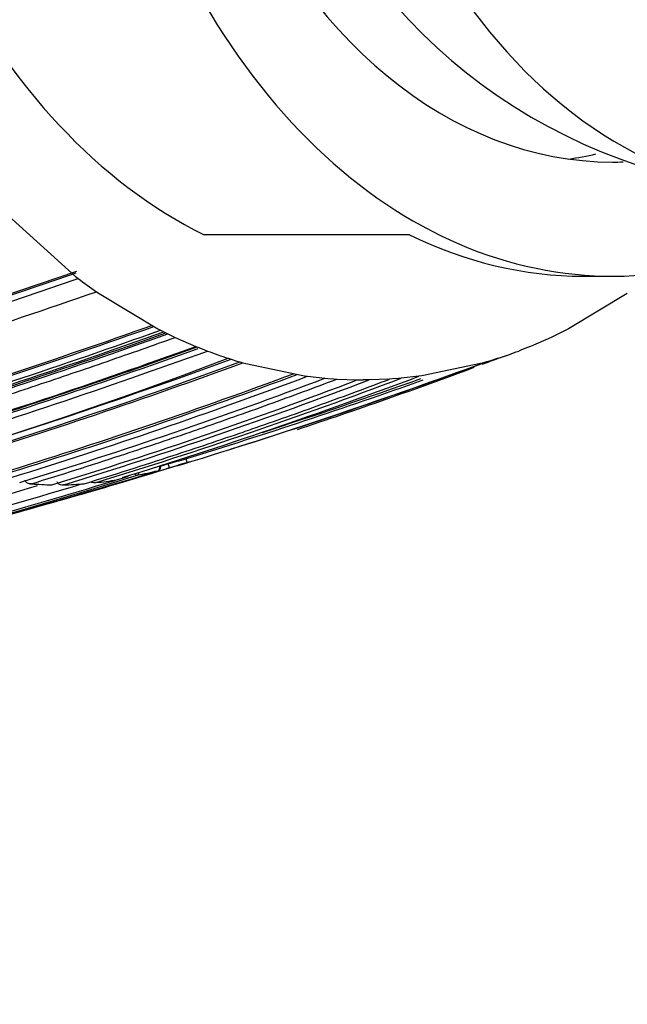
# Model space of a CAD drawing. Units: millimetres. Extents: x -292 to 1403, y -4 to 1284.
# Drawn here: x 453 to 468, y 1036 to 1060 of the extents above; entities that cross this region are included whole.
import ezdxf
from ezdxf import colors
from ezdxf.entities.mleader import LeaderData, LeaderLine
from ezdxf.math import Vec2, Vec3

# ---------------------------------------------------------------- set-up
doc = ezdxf.new("R2010")
doc.units = ezdxf.units.MM
doc.layers.add('DV7_Défaut', color=7, linetype='Continuous')
doc.layers.add('Défaut', color=7, linetype='Continuous')

# ---------------------------------------------------------------- blocks, each defined once
blk = doc.blocks.new('_DOT')
at = {"color": 0}
blk.add_line((0, 0), (-1, 0), dxfattribs=at)
at = {"color": 0, "const_width": 0.333}
blk.add_lwpolyline([(-0.1665, 0, 1), (0.1665, 0, 1)], format="xyb", close=True, dxfattribs=at)
blk = doc.blocks.new('SE6')
at = {"layer": 'DV7_Défaut', "color": 7, "linetype": 'Continuous'}
for p, q in [((452.664, 1055.141), (454.361, 1053.609)), ((462.411, 1054.615), (457.461, 1054.615)), ((454.361, 1053.609), (454.424, 1053.561)), ((466.594, 1053.615), (467.301, 1053.615)), ((454.863, 1053.241), (454.927, 1053.196)), ((454.927, 1053.196), (456.341, 1052.347)), ((467.655, 1053.196), (466.241, 1052.347)), ((456.341, 1052.347), (456.408, 1052.313)), ((456.408, 1052.313), (456.486, 1052.274)), ((456.486, 1052.274), (456.553, 1052.241)), ((456.553, 1052.241), (456.694, 1052.173)), ((466.028, 1052.241), (465.887, 1052.173)), ((466.096, 1052.274), (466.028, 1052.241)), ((466.173, 1052.313), (466.096, 1052.274)), ((466.241, 1052.347), (466.173, 1052.313)), ((456.694, 1052.173), (456.762, 1052.141)), ((456.762, 1052.141), (457.262, 1051.923)), ((465.819, 1052.141), (465.319, 1051.923)), ((465.887, 1052.173), (465.819, 1052.141)), ((457.262, 1051.923), (457.331, 1051.895)), ((457.331, 1051.895), (457.472, 1051.839)), ((457.472, 1051.839), (457.541, 1051.813)), ((464.481, 1051.615), (464.84, 1051.739)), ((465.109, 1051.839), (465.04, 1051.813)), ((465.251, 1051.895), (465.109, 1051.839)), ((465.319, 1051.923), (465.251, 1051.895)), ((458.039, 1051.637), (458.109, 1051.615)), ((458.109, 1051.615), (458.25, 1051.571)), ((458.25, 1051.571), (458.32, 1051.55)), ((458.32, 1051.55), (458.393, 1051.529)), ((458.393, 1051.529), (458.462, 1051.509)), ((458.462, 1051.509), (459.876, 1051.213)), ((464.119, 1051.509), (462.705, 1051.213)), ((464.189, 1051.529), (464.119, 1051.509)), ((464.262, 1051.55), (464.189, 1051.529)), ((464.331, 1051.571), (464.262, 1051.55)), ((464.473, 1051.615), (464.331, 1051.571)), ((464.542, 1051.637), (464.473, 1051.615)), ((459.876, 1051.213), (459.947, 1051.203)), ((459.947, 1051.203), (460.371, 1051.156)), ((460.371, 1051.156), (460.442, 1051.15)), ((460.442, 1051.15), (460.584, 1051.139)), ((460.584, 1051.139), (460.655, 1051.135)), ((460.655, 1051.135), (461.149, 1051.116)), ((461.149, 1051.116), (461.22, 1051.115)), ((461.22, 1051.115), (461.291, 1051.115)), ((461.361, 1051.115), (461.291, 1051.115)), ((461.432, 1051.116), (461.361, 1051.115)), ((461.927, 1051.135), (461.432, 1051.116)), ((461.998, 1051.139), (461.927, 1051.135)), ((462.139, 1051.15), (461.998, 1051.139)), ((462.21, 1051.156), (462.139, 1051.15)), ((462.634, 1051.203), (462.21, 1051.156)), ((462.705, 1051.213), (462.634, 1051.203)), ((457.01, 1049.244), (457.019, 1049.217)), ((457.019, 1049.217), (457.019, 1049.217)), ((457.019, 1049.217), (457.048, 1049.121)), ((457.033, 1049.127), (457.12, 1049.153)), ((456.596, 1049.099), (456.597, 1049.098)), ((455.28, 1048.687), (455.349, 1048.708)), ((455.35, 1048.708), (455.349, 1048.708)), ((455.35, 1048.708), (455.565, 1048.775)), ((455.565, 1048.775), (455.494, 1048.764))]:
    blk.add_line(p, q, dxfattribs=at)
for centre, radius, start, end in [((472.055, 1068.923), 13.294, 202.6418, 268.5349), ((393.749, 1228.47), 184.992, 284.4428, 289.13205), ((393.553, 1229.175), 185.686, 284.45371, 289.12472), ((393.687, 1228.69), 185.362, 284.46794, 289.12717), ((462.688, 1064.422), 13.647, 232.734, 235.0142), ((392.062, 1233.808), 191.176, 286.92676, 289.17757), ((401.44, 1206.427), 163.686, 286.9391, 289.65087), ((400.786, 1208.365), 165.668, 287.01623, 289.61788), ((402.576, 1203.29), 160.43, 286.9244, 289.67338), ((400.737, 1208.474), 165.648, 287.04071, 289.57906), ((402.685, 1202.99), 160.069, 286.92477, 289.65814), ((400.857, 1208.139), 165.251, 287.04134, 289.56708), ((404.981, 1196.644), 153.875, 286.97579, 289.86262), ((405.987, 1193.963), 151.074, 286.95884, 289.86241), ((406.077, 1193.72), 150.771, 286.95907, 289.85614), ((406.121, 1193.606), 150.829, 286.98646, 289.93257), ((461.487, 1062.229), 11.139, 249.2501, 251.9676), ((461.094, 1062.229), 11.139, 288.0324, 290.7499), ((415.678, 1163.449), 119.567, 272.71409, 290.7497), ((411.061, 1179.885), 136.626, 283.84625, 290.14164), ((411.134, 1179.741), 136.599, 283.87593, 290.20804), ((409.39, 1185.037), 142.217, 287.11915, 290.15526), ((415.216, 1184.956), 142.131, 287.17976, 290.15517), ((417.092, 1179.687), 136.543, 287.48351, 290.2097), ((422.183, 1163.437), 119.555, 290.55615, 290.75072), ((414.672, 1171.977), 128.806, 287.2156, 290.42051), ((422.183, 1163.437), 119.555, 288.29349, 290.45482), ((414.627, 1172.086), 128.971, 287.21544, 290.4563), ((414.768, 1171.764), 128.748, 287.1848, 290.54325), ((416.157, 1168.48), 125.378, 287.09636, 290.64921), ((418.49, 1163.199), 119.927, 287.12003, 290.83682), ((418.773, 1163.201), 119.928, 287.12001, 290.83677), ((417.991, 1168.497), 125.396, 287.09629, 290.64867), ((417.479, 1171.689), 128.669, 287.18425, 290.54469), ((415.276, 1184.473), 141.551, 287.15113, 289.59114), ((415.281, 1184.463), 141.49, 287.94084, 289.57371), ((422.961, 1157.371), 113.48, 285.09787, 287.47231), ((453.897, 1059.548), 10.793, 284.4863, 286.8149), ((453.836, 1059.497), 10.862, 284.8731, 287.1993), ((415.216, 1184.956), 142.131, 287.11704, 287.17976), ((419.135, 1169.474), 126.158, 283.72043, 287.15368), ((418.964, 1171.098), 127.775, 284.77112, 287.14191), ((453.902, 1059.237), 10.594, 280.5835, 283.3247), ((456.317, 1049.025), 0.1, 287.1314, 0), ((418.998, 1170.734), 127.314, 287.09071, 287.17697), ((456.317, 1049.025), 0.1, 0, 15.4579), ((443.554, 1045.362), 13.567, 15.5504, 15.9858), ((422.555, 1153.776), 110.106, 277.67571, 287.59962), ((419.545, 1165.227), 121.896, 283.60085, 287.04758), ((419.549, 1165.212), 121.88, 283.60063, 287.0478), ((453.723, 1058.947), 10.367, 276.2644, 279.0246), ((420.703, 1156.551), 112.833, 283.28077, 286.86745), ((419.525, 1165.327), 121.848, 283.60159, 286.68493), ((454.117, 1060.104), 11.521, 265.7402, 266.8234), ((454.131, 1058.784), 10.203, 265.3219, 268.1031), ((454.359, 1048.71), 0.579, 192.3344, 192.6057), ((453.739, 1058.785), 10.204, 271.8969, 274.6779)]:
    blk.add_arc(centre, radius, start, end, dxfattribs=at)
for centre, major_axis, ratio, start_param, end_param in [((467.301, 1071.615), (0, 18), 0.707107, 0, 3.617585), ((461.644, 1071.615), (0, 18), 0.707107, 0.334896, 2.806696), ((471.729, 1071.615), (0, 15.999), 0.707107, 0.004605, 3.141593), ((467.301, 1071.615), (0, -15.25), 0.707107, 3.114358, 6.283185), ((465.18, 1071.615), (0, -15.25), 0.707107, 0.09852, 0.160201), ((467.301, 1071.615), (0, -15.25), 0.707107, 0, 0.023822), ((466.594, 1071.615), (0, 18), 0.707107, 2.806696, 3.141593), ((455.823, 1048.92), (0.0184, -0.0983), 0.700923, 0.082889, 1.120533), ((456.317, 1049.025), (0.023, -0.0973), 0.69728, 0.048084, 1.619292), ((456.317, 1049.025), (-0.0295, 0.0956), 0.690852, 3.093921, 3.141595), ((455.823, 1048.92), (0.0295, -0.0956), 0.6908, 5.249991, 6.201423)]:
    blk.add_ellipse(centre, major_axis=major_axis, ratio=ratio, start_param=start_param, end_param=end_param, dxfattribs=at)
for points, knots in [([(473.509, 1056.758), (473.154, 1056.898), (472.447, 1057.177), (471.451, 1057.691), (470.515, 1058.273), (469.372, 1059.139), (468.095, 1060.423), (466.471, 1062.827), (465.28, 1066.393), (464.865, 1071.083), (465.086, 1075.203), (465.743, 1078.164), (466.516, 1080.266), (467.523, 1082.046), (468.925, 1083.709), (470.603, 1085.097), (471.941, 1085.77), (472.61, 1086.107)], [0, 0, 0, 0, 0.031701, 0.063046, 0.094128, 0.125043, 0.185638, 0.249858, 0.374634, 0.499459, 0.624305, 0.699476, 0.749472, 0.814304, 0.874506, 0.937238, 1, 1, 1, 1]), ([(449.406, 1049.704), (450.119, 1049.92), (450.83, 1050.142), (451.541, 1050.37), (451.822, 1050.46), (452.104, 1050.551), (452.385, 1050.643), (452.666, 1050.735), (452.947, 1050.828), (453.229, 1050.921), (453.299, 1050.944), (453.369, 1050.968), (453.439, 1050.991), (453.72, 1051.085), (454.001, 1051.18), (454.282, 1051.275), (454.563, 1051.371), (454.843, 1051.467), (455.124, 1051.564), (455.404, 1051.661), (455.684, 1051.759), (455.965, 1051.858), (456.231, 1051.952), (456.496, 1052.046), (456.762, 1052.141), (456.762, 1052.141), (456.762, 1052.141), (456.762, 1052.141)], [0, 0, 0, 0, 0.289272, 0.289272, 0.289272, 0.403916, 0.403916, 0.403916, 0.518562, 0.518562, 0.518562, 0.547223, 0.547223, 0.547223, 0.661866, 0.661866, 0.661866, 0.77651, 0.77651, 0.77651, 0.891154, 0.891154, 0.891154, 0.999994, 0.999994, 0.999994, 1, 1, 1, 1]), ([(453.299, 1048.615), (454.014, 1048.835), (454.728, 1049.061), (455.441, 1049.295), (455.722, 1049.387), (456.003, 1049.481), (456.284, 1049.575), (456.565, 1049.669), (456.845, 1049.765), (457.126, 1049.861), (457.196, 1049.885), (457.266, 1049.91), (457.336, 1049.934), (457.617, 1050.031), (457.897, 1050.129), (458.177, 1050.228), (458.457, 1050.327), (458.737, 1050.428), (459.017, 1050.529), (459.297, 1050.63), (459.576, 1050.733), (459.856, 1050.836), (460.122, 1050.935), (460.388, 1051.034), (460.655, 1051.135), (460.655, 1051.135), (460.655, 1051.135), (460.655, 1051.135)], [0, 0, 0, 0, 0.289984, 0.289984, 0.289984, 0.404424, 0.404424, 0.404424, 0.518866, 0.518866, 0.518866, 0.547476, 0.547476, 0.547476, 0.661916, 0.661916, 0.661916, 0.776357, 0.776357, 0.776357, 0.890798, 0.890798, 0.890798, 0.999994, 0.999994, 0.999994, 1, 1, 1, 1]), ([(454.571, 1048.615), (455.286, 1048.835), (456, 1049.061), (456.713, 1049.295), (456.994, 1049.387), (457.275, 1049.481), (457.556, 1049.575), (457.837, 1049.669), (458.118, 1049.765), (458.398, 1049.861), (458.469, 1049.885), (458.539, 1049.91), (458.609, 1049.934), (458.889, 1050.031), (459.169, 1050.129), (459.45, 1050.228), (459.73, 1050.327), (460.01, 1050.428), (460.289, 1050.529), (460.569, 1050.63), (460.848, 1050.733), (461.128, 1050.836), (461.394, 1050.935), (461.661, 1051.034), (461.927, 1051.135), (461.927, 1051.135), (461.927, 1051.135), (461.927, 1051.135)], [0, 0, 0, 0, 0.289984, 0.289984, 0.289984, 0.404424, 0.404424, 0.404424, 0.518866, 0.518866, 0.518866, 0.547476, 0.547476, 0.547476, 0.661916, 0.661916, 0.661916, 0.776357, 0.776357, 0.776357, 0.890798, 0.890798, 0.890798, 0.999994, 0.999994, 0.999994, 1, 1, 1, 1]), ([(453.299, 1048.615), (453.298, 1048.615), (453.298, 1048.615), (453.297, 1048.615), (453.282, 1048.613), (453.267, 1048.613), (453.252, 1048.615), (453.235, 1048.618), (453.218, 1048.622), (453.202, 1048.63), (453.191, 1048.635), (453.181, 1048.642), (453.172, 1048.651), (453.166, 1048.657), (453.16, 1048.664), (453.156, 1048.672), (453.152, 1048.68), (453.149, 1048.689), (453.148, 1048.697)], [0, 0, 0, 0, 0.010567, 0.010567, 0.010567, 0.250131, 0.250131, 0.250131, 0.522258, 0.522258, 0.522258, 0.719243, 0.719243, 0.719243, 0.859051, 0.859051, 0.859051, 1, 1, 1, 1]), ([(454.077, 1048.586), (454.076, 1048.586), (454.076, 1048.586), (454.075, 1048.586), (454.06, 1048.584), (454.044, 1048.583), (454.029, 1048.584), (454.011, 1048.586), (453.994, 1048.589), (453.978, 1048.596), (453.967, 1048.601), (453.956, 1048.608), (453.947, 1048.616), (453.94, 1048.622), (453.934, 1048.629), (453.93, 1048.636), (453.925, 1048.644), (453.922, 1048.652), (453.921, 1048.661)], [0, 0, 0, 0, 0.01051, 0.01051, 0.01051, 0.253079, 0.253079, 0.253079, 0.526123, 0.526123, 0.526123, 0.722191, 0.722191, 0.722191, 0.860517, 0.860517, 0.860517, 1, 1, 1, 1]), ([(454.855, 1048.642), (454.854, 1048.642), (454.853, 1048.642), (454.853, 1048.642), (454.837, 1048.639), (454.822, 1048.637), (454.806, 1048.638), (454.789, 1048.639), (454.771, 1048.642), (454.755, 1048.648), (454.745, 1048.652), (454.735, 1048.657), (454.726, 1048.664)], [0, 0, 0, 0, 0.015011, 0.015011, 0.015011, 0.365629, 0.365629, 0.365629, 0.757869, 0.757869, 0.757869, 1, 1, 1, 1]), ([(455.565, 1048.775), (455.565, 1048.775), (455.566, 1048.775), (455.567, 1048.775), (455.582, 1048.779), (455.597, 1048.784), (455.611, 1048.792), (455.619, 1048.796), (455.627, 1048.801), (455.635, 1048.806)], [0, 0, 0, 0, 0.025978, 0.025978, 0.025978, 0.637704, 0.637704, 0.637704, 1, 1, 1, 1])]:
    blk.add_open_spline(points, degree=3, knots=knots, dxfattribs=at)

msp = doc.modelspace()

# ---------------------------------------------------------------- block references
at = {"layer": 'Défaut'}
msp.add_blockref('SE6', (0, 0), dxfattribs=at)

# ---------------------------------------------------------------- leaders
at = {"layer": 'Défaut', "color": 7, "linetype": 'Continuous'}
ml = msp.add_multileader_mtext('Standard', dxfattribs=at)
ml.set_content('{\\pxsm0.9;\\fSolid Edge ISO|b1||i0||c0|p34;\\W1.;15/06/2022\\P}', color=256)
ml.set_leader_properties()
ml.set_arrow_properties(name='DOT')
ml.build(insert=Vec2(0, 0))
ml.multileader.update_dxf_attribs({"leader_type": 0, "dogleg_length": 0, "arrow_head_size": 12})
ctx = ml.context
ctx.base_point, ctx.char_height, ctx.arrow_head_size, ctx.landing_gap_size = Vec3(920.836, 1275.624), 12, 12, 4.2
notes = []
notes.append((ctx, [(0, (0, 0, 0), (0, 0), (1, 0), 1, [])]))
ctx.mtext.insert = Vec3(922.836, 1281.745)
for ctx, leaders in notes:
    for number, flags, end, landing, length, lines in leaders:
        leader = LeaderData()
        leader.index, (leader.has_last_leader_line, leader.has_dogleg_vector, leader.attachment_direction) = number, flags
        leader.last_leader_point, leader.dogleg_vector, leader.dogleg_length = Vec3(end), Vec3(landing), length
        for number, points, colour, breaks in lines:
            line = LeaderLine()
            line.index, line.vertices, line.color, line.breaks = number, Vec3.list(points), colors.encode_raw_color(colour), breaks
            leader.lines.append(line)
        ctx.leaders.append(leader)

doc.saveas('drawing.dxf')
